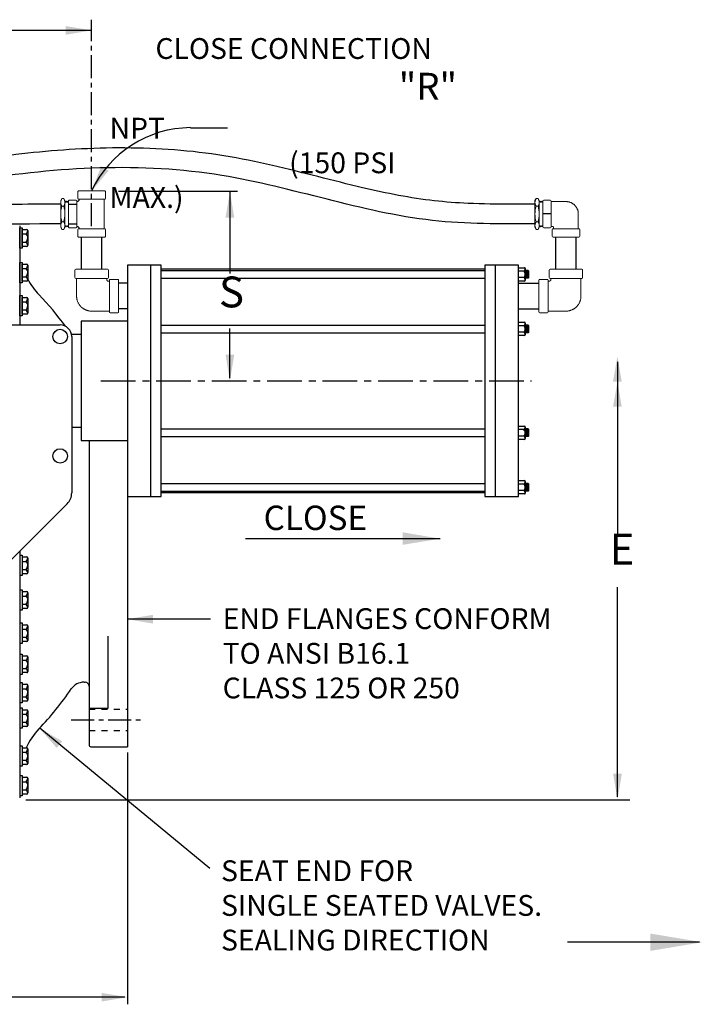
# Model space of a CAD drawing. Units: inches. Extents: x 29 to 222, y 33 to 281.
# Drawn here: x 100 to 145, y 176 to 240 of the extents above; entities that cross this region are included whole.
import ezdxf

# ---------------------------------------------------------------- set-up
doc = ezdxf.new("R2010")
doc.units = ezdxf.units.IN
doc.header["$MEASUREMENT"] = 0
for name, pattern in [('CENTER', [0.6, 0.375, -0.075, 0.075, -0.075]), ('DASHED', [0.2, 0.1, -0.1]), ('PHANTOM', [0.8, 0.45, -0.05, 0.1, -0.05, 0.1, -0.05]), ('SLD-Solid', [0])]:
    doc.linetypes.add(name, pattern=pattern)
for name, color, linetype in [('CENTERLINES', 2, 'CENTER'), ('DEFAULT_3', 7, 'PHANTOM'), ('Foreground', 7, 'Continuous')]:
    doc.layers.add(name, color=color, linetype=linetype)
doc.styles.get("Standard").update_dxf_attribs({"font": 'arial.ttf'})

msp = doc.modelspace()

# ---------------------------------------------------------------- linework, layer by layer
at = {"color": 7, "linetype": 'CENTER', "ltscale": 4}
msp.add_line((104.911, 226.152), (104.911, 239.552), dxfattribs=at)
for p, q in [((104.911, 238.857), (98.973, 238.857)), ((113.885, 228.397), (113.885, 223.082)), ((108.741, 223.612), (107.241, 223.612)), ((107.241, 223.612), (107.241, 208.612)), ((109.431, 223.612), (108.741, 223.612)), ((108.741, 223.612), (108.741, 208.612)), ((109.431, 208.612), (109.431, 223.612)), ((130.431, 223.362), (109.431, 223.362)), ((109.431, 223.274), (130.431, 223.274)), ((131.121, 223.612), (130.431, 223.612)), ((130.431, 223.612), (130.431, 208.612)), ((131.121, 208.612), (131.121, 223.612)), ((132.621, 223.612), (131.121, 223.612)), ((132.621, 208.612), (132.621, 223.612)), ((132.974, 223.227), (132.621, 223.227)), ((133.234, 223.274), (133.058, 223.274)), ((133.104, 223.227), (133.104, 222.814)), ((133.146, 223.274), (133.146, 222.774)), ((133.189, 223.227), (133.189, 222.814)), ((133.234, 223.274), (133.234, 222.774)), ((133.234, 223.274), (133.27, 223.25)), ((133.27, 223.25), (133.27, 222.801)), ((109.431, 222.774), (130.431, 222.774)), ((132.965, 222.813), (132.621, 222.813)), ((133.234, 222.774), (133.058, 222.774)), ((133.27, 222.801), (133.234, 222.774)), ((107.241, 219.987), (104.241, 219.987)), ((104.241, 219.987), (104.241, 212.237)), ((109.431, 219.734), (130.431, 219.734)), ((109.431, 219.234), (130.431, 219.234)), ((113.885, 216.292), (113.885, 219.51)), ((132.974, 219.687), (132.621, 219.687)), ((132.965, 219.273), (132.621, 219.273)), ((133.234, 219.734), (133.058, 219.734)), ((133.234, 219.234), (133.058, 219.234)), ((133.104, 219.687), (133.104, 219.273)), ((133.146, 219.734), (133.146, 219.234)), ((133.189, 219.687), (133.189, 219.273)), ((133.234, 219.734), (133.234, 219.234)), ((133.234, 219.734), (133.27, 219.709)), ((133.27, 219.26), (133.234, 219.234)), ((133.27, 219.709), (133.27, 219.26)), ((109.431, 212.991), (130.431, 212.991)), ((132.974, 212.944), (132.621, 212.944)), ((133.234, 212.991), (133.058, 212.991)), ((133.104, 212.945), (133.104, 212.531)), ((133.146, 212.991), (133.146, 212.491)), ((133.189, 212.945), (133.189, 212.531)), ((133.234, 212.991), (133.234, 212.491)), ((133.234, 212.991), (133.27, 212.967)), ((133.27, 212.967), (133.27, 212.518)), ((104.241, 212.237), (107.241, 212.237)), ((109.431, 212.491), (130.431, 212.491)), ((132.965, 212.531), (132.621, 212.531)), ((133.234, 212.491), (133.058, 212.491)), ((133.27, 212.518), (133.234, 212.491)), ((109.431, 209.451), (130.431, 209.451)), ((132.974, 209.404), (132.621, 209.404)), ((132.965, 208.99), (132.621, 208.99)), ((133.234, 209.451), (133.058, 209.451)), ((133.104, 209.404), (133.104, 208.991)), ((133.146, 209.451), (133.146, 208.951)), ((133.189, 209.404), (133.189, 208.991)), ((133.234, 209.451), (133.234, 208.951)), ((133.234, 209.451), (133.27, 209.427)), ((133.27, 208.977), (133.234, 208.951)), ((133.27, 209.427), (133.27, 208.977)), ((107.241, 208.612), (108.741, 208.612)), ((108.741, 208.612), (109.431, 208.612)), ((109.431, 208.951), (130.431, 208.951)), ((109.431, 208.862), (130.431, 208.862)), ((130.431, 208.612), (131.121, 208.612)), ((131.121, 208.612), (132.621, 208.612)), ((133.234, 208.951), (133.058, 208.951)), ((107.232, 200.666), (112.627, 200.666)), ((101.546, 193.598), (112.591, 184.491)), ((107.241, 191.984), (107.241, 175.645)), ((144.36, 179.672), (135.799, 179.672)), ((107.061, 176.106), (91.487, 176.106))]:
    msp.add_line(p, q)
at = {"color": 7}
for p, q in [((111.322, 232.544), (113.728, 232.544)), ((114.376, 228.397), (106.658, 228.397)), ((102.901, 227.582), (102.259, 227.582)), ((103.411, 227.582), (103.955, 227.582)), ((134.74, 226.942), (134.196, 226.942)), ((102.901, 226.302), (102.259, 226.302)), ((103.411, 226.302), (103.955, 226.302)), ((77.616, 219.737), (102.866, 219.737)), ((104.241, 219.112), (103.616, 219.112)), ((103.616, 218.987), (103.616, 208.839)), ((139.041, 217.343), (139.041, 206.017)), ((103.616, 213.112), (104.241, 213.112)), ((96.846, 201.655), (103.323, 208.132)), ((139.041, 189.106), (139.041, 202.713)), ((105.991, 194.865), (105.991, 199.533)), ((104.741, 194.865), (105.991, 194.865)), ((100.634, 188.926), (139.844, 188.926))]:
    msp.add_line(p, q, dxfattribs=at)
at = {"color": 7, "linetype": 'SLD-Solid', "lineweight": 15}
for p, q in [((104.016, 228.397), (104.016, 227.943)), ((104.061, 228.442), (104.911, 228.442)), ((104.911, 228.442), (105.76, 228.442)), ((105.806, 227.943), (105.806, 228.397)), ((102.979, 227.941), (102.901, 227.807)), ((102.901, 227.807), (102.901, 227.691)), ((102.901, 226.942), (102.901, 227.691)), ((103.104, 227.941), (102.979, 227.941)), ((103.181, 227.807), (103.104, 227.941)), ((103.181, 227.807), (103.181, 227.691)), ((103.181, 227.691), (103.181, 226.942)), ((103.213, 227.769), (103.202, 227.769)), ((103.257, 227.711), (103.246, 227.711)), ((103.3, 227.766), (103.289, 227.767)), ((103.344, 227.709), (103.333, 227.709)), ((103.387, 227.764), (103.376, 227.764)), ((103.411, 226.093), (103.411, 227.792)), ((103.91, 227.837), (103.456, 227.837)), ((103.955, 227.792), (103.955, 226.093)), ((103.956, 227.748), (103.955, 227.748)), ((104.911, 227.898), (104.061, 227.898)), ((104.105, 227.898), (104.105, 227.897)), ((105.76, 227.898), (104.911, 227.898)), ((105.716, 225.987), (105.716, 227.898)), ((133.764, 227.941), (133.686, 227.807)), ((133.686, 227.807), (133.686, 227.691)), ((133.686, 226.942), (133.686, 227.691)), ((133.889, 227.941), (133.764, 227.941)), ((133.966, 227.807), (133.889, 227.941)), ((133.966, 227.807), (133.966, 227.691)), ((133.966, 227.691), (133.966, 226.942)), ((133.998, 227.769), (133.987, 227.769)), ((134.042, 227.711), (134.031, 227.711)), ((134.085, 227.766), (134.074, 227.767)), ((134.129, 227.709), (134.118, 227.709)), ((134.172, 227.764), (134.161, 227.764)), ((134.196, 226.942), (134.196, 227.78)), ((134.683, 227.837), (134.253, 227.837)), ((134.74, 227.78), (134.74, 226.942)), ((102.901, 226.942), (102.901, 226.194)), ((103.104, 227.442), (102.979, 227.442)), ((103.181, 226.942), (103.181, 226.194)), ((133.686, 226.942), (133.686, 226.194)), ((133.889, 227.442), (133.764, 227.442)), ((133.966, 226.942), (133.966, 226.194)), ((134.196, 226.105), (134.196, 226.942)), ((134.74, 226.942), (134.74, 226.105)), ((103.104, 226.443), (102.979, 226.443)), ((133.889, 226.443), (133.764, 226.443)), ((102.901, 226.194), (102.901, 226.078)), ((102.901, 226.078), (102.979, 225.944)), ((103.104, 225.944), (102.979, 225.944)), ((103.104, 225.944), (103.181, 226.078)), ((103.181, 226.194), (103.181, 226.078)), ((103.203, 226.172), (103.213, 226.172)), ((103.246, 226.117), (103.256, 226.117)), ((103.29, 226.175), (103.3, 226.175)), ((103.332, 226.12), (103.343, 226.12)), ((103.377, 226.178), (103.387, 226.178)), ((103.456, 226.047), (103.91, 226.047)), ((103.955, 226.137), (103.956, 226.137)), ((104.016, 225.942), (104.016, 225.488)), ((104.061, 225.987), (105.76, 225.987)), ((104.105, 225.988), (104.105, 225.987)), ((105.806, 225.488), (105.806, 225.942)), ((133.686, 226.194), (133.686, 226.078)), ((133.686, 226.078), (133.764, 225.944)), ((133.889, 225.944), (133.764, 225.944)), ((133.889, 225.944), (133.966, 226.078)), ((133.966, 226.194), (133.966, 226.078)), ((133.988, 226.172), (133.998, 226.172)), ((134.031, 226.117), (134.041, 226.117)), ((134.075, 226.175), (134.085, 226.175)), ((134.117, 226.12), (134.128, 226.12)), ((134.162, 226.178), (134.172, 226.178)), ((134.253, 226.047), (134.683, 226.047)), ((134.801, 225.93), (134.801, 225.5)), ((134.858, 225.987), (136.534, 225.987)), ((136.591, 225.5), (136.591, 225.93)), ((105.76, 225.442), (104.061, 225.442)), ((136.534, 225.442), (134.858, 225.442)), ((103.826, 223.305), (103.826, 222.821)), ((103.883, 223.362), (105.939, 223.362)), ((105.996, 222.821), (105.996, 223.305)), ((134.611, 222.821), (134.611, 223.305)), ((136.724, 223.362), (134.668, 223.362)), ((136.781, 223.305), (136.781, 222.821)), ((105.939, 222.764), (103.883, 222.764)), ((106.062, 221.612), (106.062, 222.64)), ((106.604, 222.697), (106.119, 222.697)), ((106.661, 222.64), (106.661, 221.612)), ((133.946, 222.64), (133.946, 221.612)), ((134.003, 222.697), (134.487, 222.697)), ((134.544, 221.612), (134.544, 222.64)), ((134.668, 222.764), (136.724, 222.764)), ((106.062, 220.585), (106.062, 221.612)), ((106.661, 221.612), (106.661, 220.585)), ((133.946, 221.612), (133.946, 220.585)), ((134.544, 220.585), (134.544, 221.612)), ((106.119, 220.527), (106.604, 220.527)), ((134.487, 220.527), (134.003, 220.527))]:
    msp.add_line(p, q, dxfattribs=at)
at = {"color": 7, "linetype": 'Continuous'}
for p, q in [((100.241, 226.176), (100.241, 219.737)), ((104.253, 223.362), (104.253, 225.442)), ((105.568, 223.362), (105.568, 225.442)), ((135.038, 223.362), (135.038, 225.442)), ((136.353, 223.362), (136.353, 225.442)), ((107.241, 222.442), (106.661, 222.442)), ((107.241, 222.864), (107.241, 221.413)), ((132.621, 222.442), (133.946, 222.442)), ((107.241, 220.782), (106.661, 220.782)), ((132.621, 220.782), (133.946, 220.782)), ((104.741, 212.237), (104.741, 192.489)), ((107.241, 208.612), (107.241, 192.364)), ((100.241, 205.053), (100.241, 189.051)), ((104.418, 196.551), (104.491, 196.551)), ((104.866, 192.364), (107.241, 192.364))]:
    msp.add_line(p, q, dxfattribs=at)
at = {"color": 7, "lineweight": 30}
msp.add_line((127.537, 205.865), (114.897, 205.865), dxfattribs=at)
at = {"color": 7, "linetype": 'SLD-Solid', "lineweight": 15, "flags": 128}
for points in [[(103.202, 227.769), (103.186, 227.742), (103.181, 227.734)], [(103.247, 227.711), (103.23, 227.74), (103.213, 227.769)], [(103.289, 227.766), (103.273, 227.739), (103.257, 227.711)], [(103.334, 227.708), (103.317, 227.737), (103.3, 227.766)], [(103.375, 227.764), (103.36, 227.736), (103.344, 227.709)], [(103.411, 227.722), (103.404, 227.735), (103.387, 227.763)], [(133.987, 227.769), (133.971, 227.742), (133.966, 227.734)], [(134.032, 227.711), (134.015, 227.74), (133.998, 227.769)], [(134.074, 227.766), (134.058, 227.739), (134.042, 227.711)], [(134.119, 227.708), (134.102, 227.737), (134.085, 227.766)], [(134.16, 227.764), (134.145, 227.736), (134.129, 227.709)], [(134.196, 227.722), (134.189, 227.735), (134.172, 227.763)], [(136.501, 225.987), (136.501, 226.065), (136.501, 226.14), (136.501, 226.212), (136.501, 226.283), (136.501, 226.35), (136.501, 226.416), (136.501, 226.475), (136.501, 226.532), (136.501, 226.587), (136.501, 226.64), (136.501, 226.691), (136.501, 226.739), (136.501, 226.785), (136.501, 226.83), (136.501, 226.871), (136.501, 226.911), (136.501, 226.941), (136.501, 226.969), (136.5, 226.996), (136.498, 227.021), (136.495, 227.045), (136.491, 227.071), (136.487, 227.096), (136.482, 227.118), (136.477, 227.138), (136.472, 227.157), (136.467, 227.175), (136.458, 227.205), (136.447, 227.235), (136.434, 227.265), (136.42, 227.296), (136.404, 227.326), (136.387, 227.356), (136.368, 227.387), (136.347, 227.417), (136.324, 227.447), (136.299, 227.476), (136.275, 227.502), (136.25, 227.527), (136.225, 227.549), (136.2, 227.57), (136.176, 227.589), (136.151, 227.607), (136.128, 227.622), (136.112, 227.632), (136.097, 227.641), (136.082, 227.649), (136.065, 227.658), (136.047, 227.667), (136.027, 227.677), (136.006, 227.686), (135.983, 227.695), (135.958, 227.704), (135.931, 227.713), (135.903, 227.721), (135.872, 227.729), (135.84, 227.735), (135.805, 227.741), (135.768, 227.745), (135.737, 227.747), (135.706, 227.748), (135.673, 227.748), (135.638, 227.748), (135.588, 227.748), (135.535, 227.748), (135.48, 227.748), (135.423, 227.748), (135.364, 227.748), (135.303, 227.748), (135.239, 227.748), (135.173, 227.748), (135.106, 227.748), (135.036, 227.748), (134.965, 227.748), (134.892, 227.748), (134.817, 227.748), (134.74, 227.748)], [(103.181, 226.135), (103.186, 226.144), (103.203, 226.172)], [(103.213, 226.173), (103.229, 226.145), (103.245, 226.117)], [(103.257, 226.118), (103.273, 226.146), (103.29, 226.175)], [(103.3, 226.175), (103.316, 226.147), (103.332, 226.12)], [(103.344, 226.12), (103.36, 226.149), (103.377, 226.178)], [(103.387, 226.178), (103.403, 226.15), (103.411, 226.137)], [(133.966, 226.135), (133.971, 226.144), (133.988, 226.172)], [(133.998, 226.173), (134.014, 226.145), (134.03, 226.117)], [(134.042, 226.118), (134.058, 226.146), (134.075, 226.175)], [(134.085, 226.175), (134.101, 226.147), (134.117, 226.12)], [(134.129, 226.12), (134.145, 226.149), (134.162, 226.178)], [(134.172, 226.178), (134.188, 226.15), (134.196, 226.137)], [(134.74, 226.137), (134.758, 226.137), (134.774, 226.137), (134.788, 226.137), (134.801, 226.137), (134.812, 226.137), (134.822, 226.137), (134.83, 226.136), (134.835, 226.134), (134.839, 226.133), (134.844, 226.131), (134.848, 226.13), (134.857, 226.125), (134.865, 226.118), (134.872, 226.111), (134.878, 226.103), (134.88, 226.1), (134.882, 226.096), (134.884, 226.091), (134.887, 226.085), (134.889, 226.076), (134.89, 226.065), (134.89, 226.053), (134.89, 226.038), (134.89, 226.023), (134.89, 226.006), (134.89, 225.987)], [(103.934, 222.764), (103.934, 222.67), (103.934, 222.58), (103.934, 222.492), (103.934, 222.407), (103.934, 222.325), (103.934, 222.246), (103.934, 222.174), (103.934, 222.105), (103.934, 222.039), (103.934, 221.975), (103.934, 221.914), (103.934, 221.855), (103.934, 221.799), (103.934, 221.746), (103.934, 221.695), (103.934, 221.647), (103.934, 221.611), (103.935, 221.577), (103.937, 221.545), (103.939, 221.515), (103.942, 221.486), (103.947, 221.454), (103.952, 221.425), (103.958, 221.398), (103.964, 221.373), (103.97, 221.351), (103.976, 221.329), (103.988, 221.293), (104.001, 221.257), (104.017, 221.22), (104.034, 221.183), (104.052, 221.147), (104.073, 221.11), (104.097, 221.073), (104.122, 221.037), (104.15, 221), (104.179, 220.966), (104.209, 220.934), (104.239, 220.904), (104.269, 220.877), (104.299, 220.852), (104.329, 220.829), (104.358, 220.808), (104.387, 220.789), (104.405, 220.777), (104.424, 220.766), (104.442, 220.756), (104.462, 220.745), (104.484, 220.734), (104.509, 220.722), (104.534, 220.711), (104.562, 220.7), (104.592, 220.689), (104.624, 220.679), (104.658, 220.669), (104.688, 220.662), (104.719, 220.655), (104.751, 220.649), (104.785, 220.644), (104.821, 220.64), (104.858, 220.637), (104.896, 220.636), (104.936, 220.636), (104.977, 220.636), (105.039, 220.636), (105.102, 220.636), (105.169, 220.636), (105.238, 220.636), (105.309, 220.636), (105.383, 220.636), (105.46, 220.636), (105.539, 220.636), (105.621, 220.636), (105.706, 220.636), (105.791, 220.636), (105.879, 220.636), (105.969, 220.636), (106.062, 220.636)], [(106.062, 222.589), (106.042, 222.589), (106.023, 222.589), (106.007, 222.589), (105.992, 222.589), (105.979, 222.589), (105.967, 222.589), (105.958, 222.591), (105.952, 222.592), (105.947, 222.594), (105.942, 222.595), (105.937, 222.598), (105.927, 222.603), (105.917, 222.611), (105.908, 222.62), (105.902, 222.628), (105.899, 222.632), (105.897, 222.637), (105.894, 222.642), (105.891, 222.65), (105.889, 222.66), (105.887, 222.673), (105.887, 222.687), (105.887, 222.704), (105.887, 222.722), (105.887, 222.742), (105.887, 222.764)], [(136.672, 222.764), (136.672, 222.67), (136.672, 222.58), (136.672, 222.492), (136.672, 222.407), (136.672, 222.325), (136.672, 222.246), (136.672, 222.174), (136.672, 222.105), (136.672, 222.039), (136.672, 221.975), (136.672, 221.914), (136.672, 221.855), (136.672, 221.799), (136.672, 221.746), (136.672, 221.695), (136.672, 221.647), (136.672, 221.611), (136.672, 221.577), (136.67, 221.545), (136.668, 221.515), (136.664, 221.486), (136.66, 221.454), (136.654, 221.425), (136.649, 221.398), (136.643, 221.373), (136.637, 221.351), (136.63, 221.329), (136.619, 221.293), (136.605, 221.257), (136.59, 221.22), (136.573, 221.183), (136.554, 221.147), (136.533, 221.11), (136.51, 221.073), (136.484, 221.037), (136.457, 221), (136.427, 220.966), (136.398, 220.934), (136.368, 220.904), (136.338, 220.877), (136.308, 220.852), (136.278, 220.829), (136.249, 220.808), (136.22, 220.789), (136.201, 220.777), (136.183, 220.766), (136.165, 220.756), (136.145, 220.745), (136.123, 220.734), (136.098, 220.722), (136.073, 220.711), (136.045, 220.7), (136.015, 220.689), (135.983, 220.679), (135.948, 220.669), (135.919, 220.662), (135.888, 220.655), (135.856, 220.649), (135.822, 220.644), (135.786, 220.64), (135.749, 220.637), (135.711, 220.636), (135.671, 220.636), (135.629, 220.636), (135.568, 220.636), (135.504, 220.636), (135.438, 220.636), (135.369, 220.636), (135.298, 220.636), (135.223, 220.636), (135.147, 220.636), (135.068, 220.636), (134.986, 220.636), (134.901, 220.636), (134.816, 220.636), (134.728, 220.636), (134.637, 220.636), (134.544, 220.636)], [(134.544, 222.589), (134.565, 222.589), (134.583, 222.589), (134.6, 222.589), (134.615, 222.589), (134.628, 222.589), (134.639, 222.589), (134.648, 222.591), (134.655, 222.592), (134.66, 222.594), (134.665, 222.595), (134.67, 222.598), (134.68, 222.603), (134.69, 222.611), (134.698, 222.62), (134.705, 222.628), (134.707, 222.632), (134.71, 222.637), (134.712, 222.642), (134.715, 222.65), (134.718, 222.66), (134.719, 222.673), (134.719, 222.687), (134.719, 222.704), (134.719, 222.722), (134.719, 222.742), (134.719, 222.764)]]:
    msp.add_lwpolyline(points, dxfattribs=at)
at = {"color": 7}
for centre in [(102.866, 218.987), (102.866, 211.237)]:
    msp.add_circle(centre, 0.471, dxfattribs=at)
for centre, radius, start, end in [((111.378, 225.396), 7.149, 90.44747, 154.77295), ((102.866, 218.987), 0.75, 0, 90), ((102.616, 208.839), 1, 315, 0)]:
    msp.add_arc(centre, radius, start, end, dxfattribs=at)
at = {"color": 7, "linetype": 'SLD-Solid', "lineweight": 15}
for centre, radius, start, end in [((104.061, 228.397), 0.0454, 90, 180), ((105.76, 228.397), 0.0454, 0, 90), ((103.393, 227.676), 0.492, 147.41797, 178.19777), ((103.402, 227.709), 0.501, 182.07375, 212.31051), ((102.682, 227.674), 0.499, 2.02813, 32.35611), ((102.687, 227.708), 0.495, 327.4963, 358.11945), ((103.456, 227.792), 0.0454, 90, 180), ((103.91, 227.792), 0.0454, 0, 90), ((103.956, 227.897), 0.149, 270.02966, 359.97148), ((104.061, 227.943), 0.0454, 180, 270), ((105.76, 227.943), 0.0454, 270, 0), ((134.178, 227.676), 0.492, 147.41797, 178.19777), ((134.187, 227.709), 0.501, 182.07375, 212.31051), ((133.467, 227.674), 0.499, 2.02813, 32.35611), ((133.472, 227.708), 0.495, 327.4963, 358.11945), ((134.253, 227.78), 0.0571, 90, 180), ((134.683, 227.78), 0.0571, 0, 90), ((104.666, 226.925), 1.765, 162.97856, 179.43348), ((104.685, 226.963), 1.784, 180.65565, 196.93231), ((101.404, 226.923), 1.777, 0.62466, 16.96329), ((101.396, 226.963), 1.785, 343.07213, 359.33992), ((135.451, 226.925), 1.765, 162.97856, 179.43348), ((135.47, 226.963), 1.784, 180.65565, 196.93231), ((132.189, 226.923), 1.777, 0.62466, 16.96329), ((132.181, 226.963), 1.785, 343.07213, 359.33992), ((103.4, 226.176), 0.499, 147.64275, 177.97299), ((102.682, 226.176), 0.499, 2.01947, 32.36478), ((134.185, 226.176), 0.499, 147.64275, 177.97299), ((133.467, 226.176), 0.499, 2.01947, 32.36478), ((103.398, 226.211), 0.497, 181.94715, 212.4371), ((102.684, 226.211), 0.497, 327.5722, 358.04356), ((103.456, 226.093), 0.0454, 180, 270), ((103.91, 226.093), 0.0454, 270, 0), ((103.956, 225.988), 0.149, 0.02966, 89.97148), ((104.061, 225.942), 0.0454, 90, 180), ((105.76, 225.942), 0.0454, 0, 90), ((134.183, 226.211), 0.497, 181.94715, 212.4371), ((133.469, 226.211), 0.497, 327.5722, 358.04356), ((134.253, 226.105), 0.0571, 180, 270), ((134.683, 226.105), 0.0571, 270, 0), ((134.858, 225.93), 0.0571, 90, 180), ((136.534, 225.93), 0.0571, 0, 90), ((104.061, 225.488), 0.0454, 180, 270), ((105.76, 225.488), 0.0454, 270, 0), ((134.858, 225.5), 0.0571, 180, 270), ((136.534, 225.5), 0.0571, 270, 0), ((103.883, 223.305), 0.0571, 90, 180), ((105.939, 223.305), 0.0571, 0, 90), ((134.668, 223.305), 0.0571, 90, 180), ((136.724, 223.305), 0.0571, 0, 90), ((103.883, 222.821), 0.0571, 180, 270), ((105.939, 222.821), 0.0571, 270, 0), ((106.119, 222.64), 0.0571, 90, 180), ((106.604, 222.64), 0.0571, 0, 90), ((134.003, 222.64), 0.0571, 90, 180), ((134.487, 222.64), 0.0571, 0, 90), ((134.668, 222.821), 0.0571, 180, 270), ((136.724, 222.821), 0.0571, 270, 0), ((106.119, 220.585), 0.0571, 180, 270), ((106.604, 220.585), 0.0571, 270, 0), ((134.003, 220.585), 0.0571, 180, 270), ((134.487, 220.585), 0.0571, 270, 0)]:
    msp.add_arc(centre, radius, start, end, dxfattribs=at)
at = {"color": 7, "linetype": 'Continuous'}
for centre, radius, start, end in [((100.405, 225.387), 0.362, 312.83343, 44.95617), ((100.405, 225.387), 0.362, 312.83343, 44.95617), ((100.405, 225.9), 0.362, 315.04611, 355.83718), ((100.405, 225.9), 0.362, 315.04611, 355.83718), ((100.696, 225.862), 0.0719, 0, 90), ((100.696, 225.862), 0.0719, 0, 90), ((100.405, 224.855), 0.362, 6.4493, 47.47084), ((100.405, 224.855), 0.362, 6.4493, 47.47084), ((100.696, 224.913), 0.0719, 270, 0), ((100.696, 224.913), 0.0719, 270, 0), ((100.696, 223.611), 0.0719, 0, 90), ((100.696, 223.611), 0.0719, 0, 90), ((100.405, 223.137), 0.362, 312.83343, 44.95617), ((100.405, 223.137), 0.362, 312.83343, 44.95617), ((100.405, 223.649), 0.362, 315.04611, 355.83718), ((100.405, 223.649), 0.362, 315.04611, 355.83718), ((132.771, 223.024), 0.287, 312.83343, 44.95617), ((132.771, 223.43), 0.287, 315.04611, 355.83718), ((133.001, 223.4), 0.057, 0, 90), ((100.405, 222.604), 0.362, 6.4493, 47.47084), ((100.405, 222.604), 0.362, 6.4493, 47.47084), ((100.696, 222.663), 0.0719, 270, 0), ((100.696, 222.663), 0.0719, 270, 0), ((104.741, 224.819), 4.5, 208.00127, 223.70714), ((132.771, 222.602), 0.287, 6.4493, 47.47084), ((133.001, 222.648), 0.057, 270, 0), ((100.405, 220.984), 0.362, 312.83343, 44.95617), ((100.405, 220.984), 0.362, 312.83343, 44.95617), ((100.405, 221.496), 0.362, 315.04611, 355.83718), ((100.405, 221.496), 0.362, 315.04611, 355.83718), ((100.696, 221.458), 0.0719, 0, 90), ((100.696, 221.458), 0.0719, 0, 90), ((86.741, 207.614), 20.4, 36.1705, 43.70714), ((100.405, 220.451), 0.362, 6.4493, 47.47084), ((100.405, 220.451), 0.362, 6.4493, 47.47084), ((100.696, 220.51), 0.0719, 270, 0), ((100.696, 220.51), 0.0719, 270, 0), ((132.771, 219.89), 0.287, 315.04611, 355.83718), ((133.001, 219.86), 0.057, 0, 90), ((132.771, 219.061), 0.287, 6.4493, 47.47084), ((132.771, 219.484), 0.287, 312.83343, 44.95617), ((133.001, 219.107), 0.057, 270, 0), ((132.771, 212.741), 0.287, 312.83343, 44.95617), ((132.771, 213.148), 0.287, 315.04611, 355.83718), ((133.001, 213.117), 0.057, 0, 90), ((132.771, 212.319), 0.287, 6.4493, 47.47084), ((133.001, 212.365), 0.057, 270, 0), ((133.001, 209.577), 0.057, 0, 90), ((132.771, 208.778), 0.287, 6.4493, 47.47084), ((132.771, 209.201), 0.287, 312.83343, 44.95617), ((132.771, 209.607), 0.287, 315.04611, 355.83718), ((133.001, 208.825), 0.057, 270, 0), ((100.405, 204.65), 0.362, 315.04611, 355.83718), ((100.696, 204.612), 0.0719, 0, 90), ((100.405, 203.605), 0.362, 6.4493, 47.47084), ((100.405, 204.138), 0.362, 312.83343, 44.95617), ((100.696, 203.664), 0.0719, 270, 0), ((100.405, 201.887), 0.362, 312.83343, 44.95617), ((100.405, 202.4), 0.362, 315.04611, 355.83718), ((100.696, 202.362), 0.0719, 0, 90), ((100.405, 201.355), 0.362, 6.4493, 47.47084), ((100.696, 201.413), 0.0719, 270, 0), ((100.405, 200.247), 0.362, 315.04611, 355.83718), ((100.696, 200.209), 0.0719, 0, 90), ((100.405, 199.202), 0.362, 6.4493, 47.47084), ((100.405, 199.735), 0.362, 312.83343, 44.95617), ((100.696, 199.261), 0.0719, 270, 0), ((100.405, 198.229), 0.362, 315.04611, 355.83718), ((100.696, 198.191), 0.0719, 0, 90), ((100.405, 197.717), 0.362, 312.83343, 44.95617), ((100.405, 197.184), 0.362, 6.4493, 47.47084), ((100.696, 197.243), 0.0719, 270, 0), ((100.405, 196.381), 0.362, 315.04611, 355.83718), ((100.696, 196.343), 0.0719, 0, 90), ((104.418, 195.551), 1, 90, 145.6908), ((104.491, 196.301), 0.25, 0, 90), ((100.405, 195.336), 0.362, 6.4493, 47.47084), ((100.405, 195.868), 0.362, 312.83343, 44.95617), ((86.741, 207.614), 20.4, 316.29286, 325.6908), ((100.696, 195.394), 0.0719, 270, 0), ((100.405, 194.221), 0.362, 312.83343, 44.95617), ((100.405, 194.733), 0.362, 315.04611, 355.83718), ((100.696, 194.695), 0.0719, 0, 90), ((100.696, 194.695), 0.0719, 0, 90), ((100.405, 193.688), 0.362, 6.4493, 47.47084), ((100.696, 193.747), 0.0719, 270, 0), ((104.741, 190.408), 4.5, 136.29286, 155.15117), ((104.866, 192.489), 0.125, 180, 270), ((100.405, 191.754), 0.362, 312.83343, 44.95617), ((100.405, 192.266), 0.362, 315.04611, 355.83718), ((100.696, 192.228), 0.0719, 0, 90), ((100.405, 191.221), 0.362, 6.4493, 47.47084), ((100.696, 191.279), 0.0719, 270, 0), ((100.405, 189.839), 0.362, 312.83343, 44.95617), ((100.405, 190.351), 0.362, 315.04611, 355.83718), ((100.696, 190.313), 0.0719, 0, 90), ((100.405, 189.306), 0.362, 6.4493, 47.47084), ((100.696, 189.365), 0.0719, 270, 0)]:
    msp.add_arc(centre, radius, start, end, dxfattribs=at)
at = {"color": 7}
for points, knots in [([(133.678, 227.582), (133.191, 227.579), (132.705, 227.576), (131.254, 227.576), (130.296, 227.587), (128.608, 227.663), (127.874, 227.716), (125.608, 227.971), (124.062, 228.281), (120.579, 229.096), (118.636, 229.632), (115.609, 230.329), (114.56, 230.546), (112.431, 230.89), (111.361, 231.015), (108.145, 231.264), (105.991, 231.264), (101.785, 231.022), (99.73, 230.789), (94.528, 229.991), (91.44, 229.313), (86.923, 228.468), (85.466, 228.218), (83.041, 227.894), (82.071, 227.79), (80.126, 227.647), (79.144, 227.607), (77.758, 227.583), (77.357, 227.58), (76.955, 227.58)], [0, 0, 0, 0, 1.462496, 1.462496, 4.387489, 4.387489, 6.684248, 6.684248, 11.572641, 11.572641, 17.581246, 17.581246, 20.707923, 20.707923, 23.834599, 23.834599, 30.087953, 30.087953, 36.10491, 36.10491, 45.506683, 45.506683, 50.019582, 50.019582, 53.033551, 53.033551, 56.04752, 56.04752, 57.272869, 57.272869, 57.272869, 57.272869]), ([(133.686, 226.302), (131.467, 226.289), (124.538, 226.252), (112.886, 230.572), (97.233, 229.664), (85.398, 226.503), (78.468, 226.299), (76.955, 226.3)], [0, 0, 0, 0, 6.65835, 20.634587, 36.533633, 52.736983, 57.271887, 57.271887, 57.271887, 57.271887]), ([(102.901, 227.585), (102.568, 227.585), (102.235, 227.584), (100.9, 227.573), (99.904, 227.555), (96.945, 227.53), (95.011, 227.555), (92.776, 227.813), (92.419, 227.862), (91.426, 228.027)], [0.501673, 0.501673, 0.501673, 0.501673, 1.486664, 1.486664, 4.459993, 4.459993, 10.40665, 10.40665, 11.547437, 11.547437, 11.547437, 11.547437]), ([(102.901, 226.305), (99.318, 226.31), (94.648, 226.025), (90.124, 226.971), (88.261, 227.417)], [0.499756, 0.499756, 0.499756, 0.499756, 11.239192, 14.355172, 14.355172, 14.355172, 14.355172])]:
    msp.add_open_spline(points, degree=3, knots=knots, dxfattribs=at)
for points in [[(103.223, 239.138), (103.223, 238.576), (104.911, 238.857)], [(105.531, 230.037), (106.014, 229.75), (104.911, 228.442)], [(113.604, 226.71), (114.167, 226.71), (113.885, 228.397)], [(113.604, 217.8), (114.167, 217.8), (113.885, 216.112)], [(138.753, 216.069), (139.315, 216.069), (139.041, 217.712)], [(138.753, 214.427), (139.315, 214.427), (139.041, 216.069)], [(125.093, 205.469), (125.097, 206.284), (127.537, 205.865)], [(108.885, 200.922), (108.885, 200.359), (107.197, 200.64)], [(103.001, 192.716), (102.643, 192.282), (101.52, 193.573)], [(138.76, 190.614), (139.323, 190.614), (139.041, 188.926)], [(141.173, 180.238), (141.173, 179.113), (144.548, 179.676)], [(105.553, 176.387), (105.553, 175.825), (107.241, 176.106)]]:
    msp.add_solid(points)
at = {"layer": 'CENTERLINES', "ltscale": 6}
msp.add_line((105.506, 216.112), (133.458, 216.112), dxfattribs=at)
at = {"layer": 'DEFAULT_3', "color": 7, "linetype": 'DASHED', "ltscale": 4}
for p, q in [((104.741, 194.801), (107.241, 194.801)), ((104.741, 193.426), (107.241, 193.426))]:
    msp.add_line(p, q, dxfattribs=at)
at = {"layer": 'DEFAULT_3', "color": 7, "linetype": 'CENTER', "ltscale": 4}
msp.add_line((103.582, 194.113), (108.373, 194.113), dxfattribs=at)
at = {"layer": 'Foreground', "color": 7, "linetype": 'Continuous'}
for p, q in [((100.241, 226.049), (100.405, 226.049)), ((100.241, 224.725), (100.241, 226.049)), ((100.241, 226.049), (100.405, 226.049)), ((100.241, 224.725), (100.241, 226.049)), ((100.405, 226.049), (100.405, 224.725)), ((100.405, 226.049), (100.405, 224.725)), ((100.405, 224.841), (100.405, 225.933)), ((100.405, 225.933), (100.696, 225.933)), ((100.405, 224.841), (100.405, 225.933)), ((100.405, 225.933), (100.696, 225.933)), ((100.405, 225.643), (100.662, 225.643)), ((100.405, 225.643), (100.662, 225.643)), ((100.768, 225.862), (100.768, 224.913)), ((100.768, 225.862), (100.768, 224.913)), ((100.405, 225.122), (100.652, 225.122)), ((100.405, 225.122), (100.652, 225.122)), ((100.405, 224.725), (100.241, 224.725)), ((100.405, 224.725), (100.241, 224.725)), ((100.696, 224.841), (100.405, 224.841)), ((100.696, 224.841), (100.405, 224.841)), ((100.241, 223.799), (100.405, 223.799)), ((100.241, 222.475), (100.241, 223.799)), ((100.241, 223.799), (100.405, 223.799)), ((100.241, 222.475), (100.241, 223.799)), ((100.405, 223.799), (100.405, 222.475)), ((100.405, 223.799), (100.405, 222.475)), ((100.405, 222.591), (100.405, 223.683)), ((100.405, 223.683), (100.696, 223.683)), ((100.405, 222.591), (100.405, 223.683)), ((100.405, 223.683), (100.696, 223.683)), ((100.405, 223.393), (100.662, 223.393)), ((100.405, 223.393), (100.662, 223.393)), ((100.768, 223.611), (100.768, 222.663)), ((100.768, 223.611), (100.768, 222.663)), ((132.621, 222.591), (132.621, 223.457)), ((132.621, 223.457), (133.001, 223.457)), ((133.058, 223.4), (133.058, 222.648)), ((100.405, 222.475), (100.241, 222.475)), ((100.405, 222.475), (100.241, 222.475)), ((100.405, 222.871), (100.652, 222.871)), ((100.405, 222.871), (100.652, 222.871)), ((100.696, 222.591), (100.405, 222.591)), ((100.696, 222.591), (100.405, 222.591)), ((133.001, 222.591), (132.621, 222.591)), ((100.241, 221.646), (100.405, 221.646)), ((100.241, 220.322), (100.241, 221.646)), ((100.241, 221.646), (100.405, 221.646)), ((100.241, 220.322), (100.241, 221.646)), ((100.405, 221.646), (100.405, 220.322)), ((100.405, 221.646), (100.405, 220.322)), ((100.405, 220.438), (100.405, 221.53)), ((100.405, 221.53), (100.696, 221.53)), ((100.405, 220.438), (100.405, 221.53)), ((100.405, 221.53), (100.696, 221.53)), ((100.405, 221.24), (100.662, 221.24)), ((100.405, 221.24), (100.662, 221.24)), ((100.768, 221.458), (100.768, 220.51)), ((100.768, 221.458), (100.768, 220.51)), ((100.405, 220.718), (100.652, 220.718)), ((100.405, 220.718), (100.652, 220.718)), ((100.405, 220.322), (100.241, 220.322)), ((100.405, 220.322), (100.241, 220.322)), ((100.696, 220.438), (100.405, 220.438)), ((100.696, 220.438), (100.405, 220.438)), ((132.621, 219.05), (132.621, 219.917)), ((132.621, 219.917), (133.001, 219.917)), ((133.058, 219.86), (133.058, 219.107)), ((133.001, 219.05), (132.621, 219.05)), ((132.621, 212.308), (132.621, 213.174)), ((132.621, 213.174), (133.001, 213.174)), ((133.058, 213.117), (133.058, 212.365)), ((133.001, 212.308), (132.621, 212.308)), ((132.621, 208.768), (132.621, 209.634)), ((132.621, 209.634), (133.001, 209.634)), ((133.058, 209.577), (133.058, 208.825)), ((133.001, 208.768), (132.621, 208.768)), ((100.241, 204.8), (100.405, 204.8)), ((100.405, 204.8), (100.405, 203.476)), ((100.405, 204.684), (100.696, 204.684)), ((100.768, 204.612), (100.768, 203.664)), ((100.405, 204.394), (100.662, 204.394)), ((100.405, 203.872), (100.652, 203.872)), ((100.405, 203.476), (100.241, 203.476)), ((100.696, 203.592), (100.405, 203.592)), ((100.241, 202.549), (100.405, 202.549)), ((100.405, 202.549), (100.405, 201.225)), ((100.405, 202.433), (100.696, 202.433)), ((100.405, 202.143), (100.662, 202.143)), ((100.768, 202.362), (100.768, 201.413)), ((100.405, 201.622), (100.652, 201.622)), ((100.696, 201.341), (100.405, 201.341)), ((100.405, 201.225), (100.241, 201.225)), ((100.241, 200.397), (100.405, 200.397)), ((100.405, 200.397), (100.405, 199.073)), ((100.405, 200.281), (100.696, 200.281)), ((100.768, 200.209), (100.768, 199.261)), ((100.768, 200.209), (100.768, 199.261)), ((100.405, 199.991), (100.662, 199.991)), ((100.405, 199.469), (100.652, 199.469)), ((100.405, 199.469), (100.652, 199.469)), ((100.405, 199.073), (100.241, 199.073)), ((100.696, 199.189), (100.405, 199.189)), ((100.241, 198.379), (100.405, 198.379)), ((100.405, 198.379), (100.405, 197.055)), ((100.405, 198.263), (100.696, 198.263)), ((100.768, 198.191), (100.768, 197.243)), ((100.768, 198.191), (100.768, 197.243)), ((100.405, 197.973), (100.662, 197.973)), ((100.405, 197.055), (100.241, 197.055)), ((100.405, 197.451), (100.652, 197.451)), ((100.696, 197.171), (100.405, 197.171)), ((100.241, 196.53), (100.405, 196.53)), ((100.241, 196.53), (100.405, 196.53)), ((100.405, 196.53), (100.405, 195.206)), ((100.405, 196.414), (100.696, 196.414)), ((100.768, 196.343), (100.768, 195.394)), ((100.405, 196.125), (100.662, 196.125)), ((100.405, 195.603), (100.652, 195.603)), ((100.405, 195.206), (100.241, 195.206)), ((100.405, 195.206), (100.241, 195.206)), ((100.696, 195.322), (100.405, 195.322)), ((100.241, 194.883), (100.405, 194.883)), ((100.405, 194.883), (100.405, 193.559)), ((100.405, 194.767), (100.696, 194.767)), ((100.405, 194.477), (100.662, 194.477)), ((100.768, 194.695), (100.768, 193.747)), ((100.405, 193.955), (100.652, 193.955)), ((100.696, 193.675), (100.405, 193.675)), ((100.405, 193.559), (100.241, 193.559)), ((100.241, 192.416), (100.405, 192.416)), ((100.405, 192.416), (100.405, 191.092)), ((100.405, 192.3), (100.696, 192.3)), ((100.405, 192.01), (100.662, 192.01)), ((100.768, 192.228), (100.768, 191.279)), ((100.405, 191.092), (100.241, 191.092)), ((100.405, 191.488), (100.652, 191.488)), ((100.696, 191.208), (100.405, 191.208)), ((100.241, 190.501), (100.405, 190.501)), ((100.405, 190.501), (100.405, 189.177)), ((100.405, 190.385), (100.696, 190.385)), ((100.405, 190.095), (100.662, 190.095)), ((100.768, 190.313), (100.768, 189.365)), ((100.405, 189.177), (100.241, 189.177)), ((100.405, 189.573), (100.652, 189.573)), ((100.696, 189.293), (100.405, 189.293))]:
    msp.add_line(p, q, dxfattribs=at)

# ---------------------------------------------------------------- texts
at = {"char_height": 1.35, "attachment_point": 1}
for s, insert, width in [('\\pi2.20675;CLOSE CONNECTION\\P\\pi13.90626;{\\H1.2963x;"R"} NPT\\P\\pi8.63444;(150 PSI MAX.)', (106.073, 238.356), 21.55337), ('END FLANGES CONFORM\\PTO ANSI B16.1\\PCLASS 125 OR 250', (113.416, 201.351), 21.55337), ('SEAT END FOR\\PSINGLE SEATED VALVES.\\PSEALING DIRECTION', (113.31, 184.988), 28.6269)]:
    msp.add_mtext(s, dxfattribs=dict(at, insert=insert, width=width))
at = {"color": 7, "insert": (116.073, 208.013), "char_height": 0.31673, "attachment_point": 1}
msp.add_mtext_dynamic_manual_height_columns('{\\H5x;CLOSE}', width=5.04692, gutter_width=1, heights=[1.416], dxfattribs=at)
at = {"layer": 'Foreground', "color": 7, "insert": (113.175, 220.256), "char_height": 2, "attachment_point": 7}
msp.add_mtext('S', dxfattribs=at)
at = {"layer": 'Foreground', "color": 7, "insert": (138.536, 203.559), "char_height": 2, "width": 1.2381, "attachment_point": 7}
msp.add_mtext('E', dxfattribs=at)

doc.saveas('drawing.dxf')
